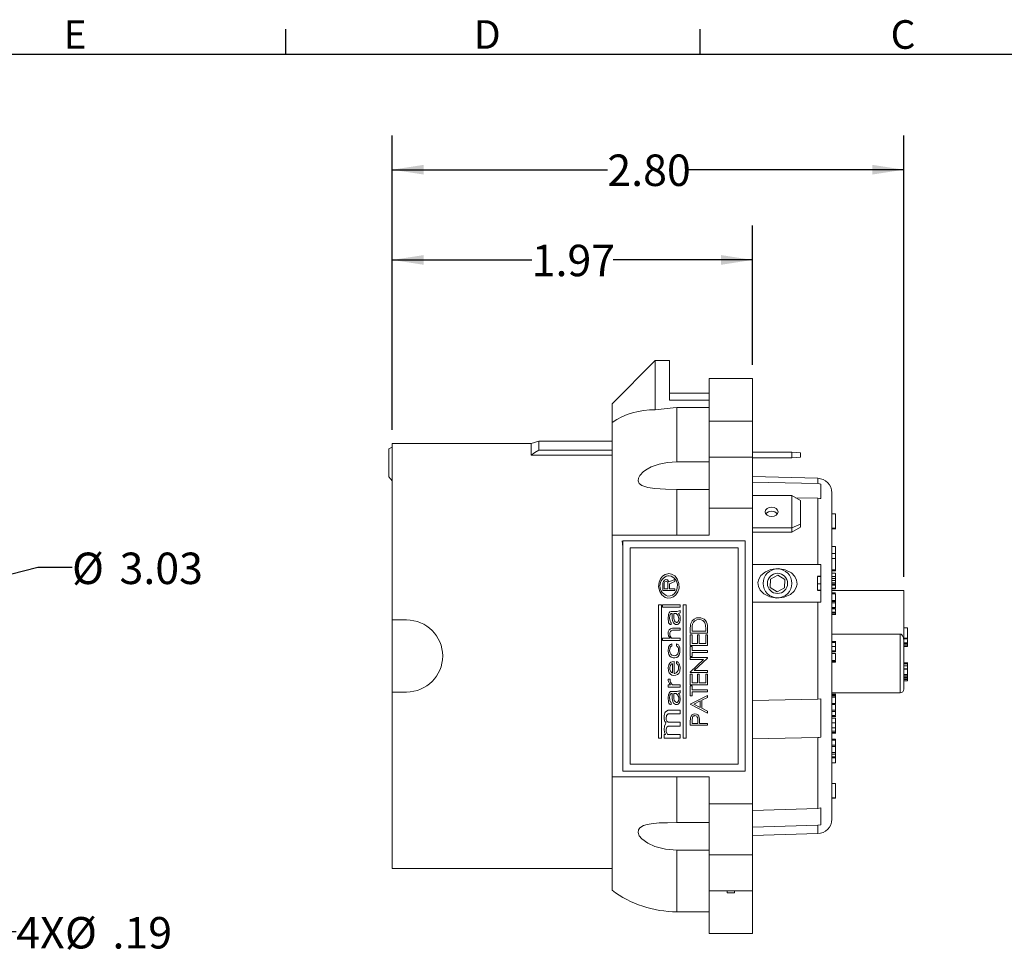
# Model space of a CAD drawing. Units: inches. Extents: x 0 to 16.4, y -0.1 to 12.7.
# Drawn here: x 5.6 to 11, y 7.5 to 12.7 of the extents above; entities that cross this region are included whole.
import ezdxf

# ---------------------------------------------------------------- set-up
doc = ezdxf.new("R2010")
doc.units = ezdxf.units.IN
doc.header["$LTSCALE"] = 1.5
doc.header["$MEASUREMENT"] = 0
doc.layers.add('BORDER_MELTRIC', color=7, linetype='Continuous')
doc.layers.add('SLD-0', color=7, linetype='Continuous')
doc.styles.add('SLDTEXTSTYLE0', font='GOTHIC.TTF', dxfattribs={"width": 0.913})
doc.dimstyles.new('SLDDIMSTYLE1', dxfattribs={"dimtxt": 0.171875, "dimasz": 0.171875, "dimexe": 0, "dimexo": 0.0625, "dimgap": 0.042969, "dimtad": 0, "dimtih": 1, "dimtoh": 1, "dimrnd": 1e-09, "dimzin": 12, "dimdsep": 46, "dimtxsty": 'SLDTEXTSTYLE0', "dimsah": 1, "dimcen": 0, "dimadec": 0, "dimazin": 3, "dimtfac": 1, "dimtdec": 3, "dimtofl": 0, "dimtmove": 0, "dimatfit": 3, "dimfxl": 0, "dimfrac": 2, "dimtolj": 1, "dimtzin": 12, "dimarcsym": 0})
doc.dimstyles.new('SLDDIMSTYLE2', dxfattribs={"dimtxt": 0.171875, "dimasz": 0.171875, "dimexe": 0, "dimexo": 0.0625, "dimgap": 0.042969, "dimtad": 0, "dimtih": 1, "dimtoh": 1, "dimrnd": 1e-09, "dimzin": 12, "dimdsep": 46, "dimtxsty": 'SLDTEXTSTYLE0', "dimsah": 1, "dimcen": 0.09, "dimadec": 0, "dimazin": 3, "dimtfac": 1, "dimtdec": 3, "dimtofl": 0, "dimtmove": 0, "dimatfit": 3, "dimfxl": 0, "dimfrac": 2, "dimtolj": 1, "dimtzin": 12, "dimarcsym": 0})
doc.dimstyles.new('SLDDIMSTYLE3', dxfattribs={"dimtxt": 0.171875, "dimasz": 0.171875, "dimexe": 0, "dimexo": 0.0625, "dimgap": 0.042969, "dimtad": 0, "dimtih": 1, "dimtoh": 1, "dimrnd": 1e-09, "dimzin": 4, "dimdsep": 46, "dimtxsty": 'SLDTEXTSTYLE0', "dimsah": 1, "dimcen": 0.09, "dimadec": 0, "dimazin": 1, "dimtfac": 1, "dimtdec": 3, "dimtofl": 0, "dimtmove": 0, "dimatfit": 3, "dimfxl": 0, "dimfrac": 2, "dimtolj": 1, "dimtzin": 12, "dimarcsym": 0})

# ---------------------------------------------------------------- blocks, each defined once
blk = doc.blocks.new('_D_2')
at = {"layer": 'SLD-0', "color": 7}
for p, q in [((5.328, 9.5699), (5.735, 9.6753)), ((5.735, 9.6753), (5.9225, 9.6753))]:
    blk.add_line(p, q, dxfattribs=at)
blk.add_solid([(5.328, 9.5699), (5.501, 9.5874), (5.4878, 9.6386)], dxfattribs=at)
at = {"layer": 'SLD-0', "color": 7, "char_height": 0.17188, "attachment_point": 1, "style": 'SLDTEXTSTYLE0'}
for s, insert in [('%%c', (5.9225, 9.7549)), ('3.03', (6.182, 9.7549))]:
    blk.add_mtext(s, dxfattribs=dict(at, insert=insert))
blk = doc.blocks.new('_D_4')
at = {"layer": 'SLD-0', "color": 7}
for p, q in [((5.0162, 8.0436), (5.4301, 7.684)), ((5.4301, 7.684), (5.6176, 7.684))]:
    blk.add_line(p, q, dxfattribs=at)
blk.add_solid([(5.0162, 8.0436), (5.1286, 7.9109), (5.1633, 7.9508)], dxfattribs=at)
at = {"layer": 'SLD-0', "color": 7, "char_height": 0.17188, "attachment_point": 1, "style": 'SLDTEXTSTYLE0'}
for s, insert in [('4X', (5.6176, 7.7636)), ('%%c', (5.884, 7.7636)), ('.19', (6.1434, 7.7636))]:
    blk.add_mtext(s, dxfattribs=dict(at, insert=insert))
blk = doc.blocks.new('_D_5')
at = {"layer": 'SLD-0'}
for p, q in [((7.6719, 10.4264), (7.6719, 12.0347)), ((10.4672, 9.6233), (10.4672, 12.0347)), ((7.6719, 11.8472), (8.8474, 11.8472)), ((10.4672, 11.8472), (9.2917, 11.8472))]:
    blk.add_line(p, q, dxfattribs=at)
for points in [[(7.6719, 11.8472), (7.8438, 11.8208), (7.8438, 11.8737)], [(10.4672, 11.8472), (10.2953, 11.8737), (10.2953, 11.8208)]]:
    blk.add_solid(points, dxfattribs=at)
at = {"layer": 'SLD-0', "insert": (8.8474, 11.9302), "char_height": 0.17188, "attachment_point": 1, "style": 'SLDTEXTSTYLE0'}
blk.add_mtext('2.80', dxfattribs=at)
blk = doc.blocks.new('_D_6')
at = {"layer": 'SLD-0'}
for p, q in [((7.6719, 10.4264), (7.6719, 11.5417)), ((9.6404, 10.7808), (9.6404, 11.5417)), ((7.6719, 11.3542), (8.434, 11.3542)), ((9.6404, 11.3542), (8.8783, 11.3542))]:
    blk.add_line(p, q, dxfattribs=at)
for points in [[(7.6719, 11.3542), (7.8438, 11.3277), (7.8438, 11.3806)], [(9.6404, 11.3542), (9.4685, 11.3806), (9.4685, 11.3277)]]:
    blk.add_solid(points, dxfattribs=at)
at = {"layer": 'SLD-0', "insert": (8.434, 11.4372), "char_height": 0.17188, "attachment_point": 1, "style": 'SLDTEXTSTYLE0'}
blk.add_mtext('1.97', dxfattribs=at)

msp = doc.modelspace()

# ---------------------------------------------------------------- linework, layer by layer
at = {"color": 7, "linetype": 'Continuous', "lineweight": 15}
for p, q in [((9.10889, 10.80419), (8.87267, 10.56797)), ((9.10889, 10.53471), (9.10889, 10.80419)), ((9.18763, 10.80419), (9.10889, 10.80419)), ((9.18763, 10.58752), (9.18763, 10.80419)), ((9.64039, 10.70577), (9.40417, 10.70577)), ((9.40417, 10.70577), (9.40417, 10.47259)), ((9.64039, 10.70577), (9.64039, 10.47259)), ((9.40417, 10.62703), (9.18763, 10.62703)), ((8.87267, 10.46576), (8.87267, 10.56797)), ((9.18763, 10.58752), (9.40417, 10.58752)), ((9.227, 10.547), (9.227, 10.25051)), ((9.40417, 10.547), (9.227, 10.547)), ((8.87267, 10.46576), (8.87267, 9.84947)), ((9.40417, 10.47259), (9.64039, 10.47259)), ((9.40417, 10.27574), (9.40417, 10.47259)), ((9.64039, 10.27574), (9.64039, 10.47259)), ((7.65417, 10.32153), (7.67188, 10.33175)), ((8.43094, 10.35144), (7.67188, 10.35144)), ((7.67188, 10.35144), (7.67188, 9.38687)), ((8.47313, 10.36423), (8.43094, 10.35144)), ((8.43094, 10.28769), (8.43094, 10.35144)), ((8.87267, 10.36423), (8.47313, 10.36423)), ((8.47313, 10.36423), (8.47313, 10.31537)), ((7.65417, 10.16959), (7.65417, 10.32153)), ((8.87267, 10.28769), (8.43094, 10.28769)), ((8.47313, 10.31537), (8.87267, 10.31537)), ((9.40417, 10.27574), (9.64039, 10.27574)), ((9.40417, 9.99781), (9.40417, 10.27574)), ((9.85495, 10.30419), (9.64039, 10.30419)), ((9.64039, 9.99781), (9.64039, 10.27574)), ((9.85495, 10.2727), (9.85495, 10.30419)), ((9.9022, 10.30026), (9.85495, 10.30419)), ((9.85495, 10.2727), (9.9022, 10.27664)), ((9.9022, 10.30026), (9.9022, 10.27664)), ((9.227, 10.25051), (9.40417, 10.25051)), ((9.85495, 10.2727), (9.64039, 10.2727)), ((7.65417, 10.16959), (7.67188, 10.14671)), ((9.99678, 10.16082), (9.64039, 10.17015)), ((9.99678, 10.13172), (9.64039, 10.13939)), ((9.99678, 10.13172), (9.99678, 10.16082)), ((10.0144, 10.05046), (10.0144, 10.12968)), ((9.227, 10.10038), (9.227, 9.84947)), ((9.40417, 10.10038), (9.227, 10.10038)), ((9.85495, 10.06625), (9.64039, 10.06625)), ((9.85495, 9.88947), (9.85495, 10.06625)), ((9.85495, 10.06625), (9.9022, 10.03911)), ((10.07346, 8.29794), (10.07346, 10.0821)), ((9.87513, 10.05466), (9.99678, 10.0523)), ((9.9022, 10.03911), (9.9022, 9.91105)), ((9.99678, 9.68909), (9.99678, 10.0523)), ((9.40417, 9.99781), (9.40417, 9.84947)), ((9.40417, 9.99781), (9.64039, 9.99781)), ((9.64039, 9.99781), (9.64039, 8.38224)), ((10.09314, 9.96667), (10.07346, 9.96667)), ((10.09314, 9.96626), (10.07346, 9.96626)), ((10.09314, 9.96667), (10.09314, 9.96626)), ((10.09314, 9.96626), (10.09314, 9.88811)), ((9.9022, 9.91105), (9.85495, 9.88947)), ((9.9022, 9.91105), (9.9022, 9.89434)), ((8.87267, 8.53057), (8.87267, 9.84947)), ((9.40417, 9.84947), (8.87267, 9.84947)), ((9.85495, 9.88947), (9.64039, 9.88947)), ((9.85495, 9.8672), (9.64039, 9.8672)), ((9.85495, 9.8672), (9.9022, 9.89434)), ((9.85495, 9.8672), (9.85495, 9.88947)), ((10.09314, 9.88811), (10.07346, 9.88811)), ((10.09314, 9.88513), (10.07346, 9.88513)), ((10.07346, 9.88508), (10.0956, 9.88508)), ((10.09314, 9.89231), (10.0956, 9.89231)), ((8.93173, 9.81994), (8.93173, 8.5601)), ((8.93173, 9.81994), (9.60102, 9.81994)), ((9.60102, 8.5601), (9.60102, 9.81994)), ((8.9711, 9.78057), (9.56165, 9.78057)), ((8.9711, 9.78057), (8.9711, 8.59947)), ((9.56165, 8.59947), (9.56165, 9.78057)), ((10.09314, 9.78894), (10.07346, 9.78894)), ((10.09314, 9.78786), (10.07346, 9.78786)), ((10.09314, 9.75055), (10.07346, 9.75055)), ((10.09314, 9.78894), (10.09314, 9.78786)), ((10.09314, 9.78786), (10.09314, 9.75055)), ((10.09314, 9.75055), (10.09314, 9.72355)), ((9.99678, 9.68909), (9.64039, 9.68909)), ((10.0144, 9.68909), (9.99678, 9.68909)), ((10.0144, 9.48436), (10.0144, 9.68909)), ((10.09314, 9.72355), (10.07346, 9.72355)), ((10.09314, 9.72355), (10.09314, 9.66123)), ((9.73821, 9.6106), (9.77823, 9.63217)), ((9.77823, 9.63217), (9.81692, 9.6083)), ((10.09314, 9.66123), (10.07346, 9.66123)), ((10.07346, 9.65471), (10.0956, 9.65471)), ((10.09314, 9.64331), (10.07346, 9.64331)), ((10.09314, 9.66285), (10.09314, 9.655)), ((10.09314, 9.62476), (10.09314, 9.64331)), ((9.15088, 9.54792), (9.15088, 9.58634)), ((9.15778, 9.55752), (9.15778, 9.58794)), ((9.17847, 9.58794), (9.17847, 9.55752)), ((9.18398, 9.59434), (9.2157, 9.60875)), ((9.2157, 9.59755), (9.18674, 9.58474)), ((9.18674, 9.58474), (9.18674, 9.55752)), ((9.2157, 9.60875), (9.2157, 9.59755)), ((9.73689, 9.56515), (9.73821, 9.6106)), ((9.81692, 9.6083), (9.81559, 9.56285)), ((10.0144, 9.62684), (9.99472, 9.62684)), ((9.99472, 9.62684), (9.99472, 9.6266)), ((10.0144, 9.62407), (9.99472, 9.62407)), ((9.99472, 9.62407), (9.99472, 9.58513)), ((10.0144, 9.58513), (9.99472, 9.58513)), ((9.99472, 9.58513), (9.99472, 9.54905)), ((10.09314, 9.62476), (10.07346, 9.62476)), ((10.09314, 9.61286), (10.07346, 9.61286)), ((10.09314, 9.6023), (10.07346, 9.6023)), ((10.09314, 9.58993), (10.07346, 9.58993)), ((10.09314, 9.58225), (10.07346, 9.58225)), ((10.09314, 9.58157), (10.07346, 9.58157)), ((10.09314, 9.57748), (10.07346, 9.57748)), ((10.09314, 9.62891), (10.09314, 9.6257)), ((10.09314, 9.61286), (10.09314, 9.62476)), ((10.09314, 9.6023), (10.09314, 9.61286)), ((10.09314, 9.58993), (10.09314, 9.6023)), ((10.09314, 9.58225), (10.09314, 9.58993)), ((10.09314, 9.58157), (10.09314, 9.57748)), ((10.09314, 9.56122), (10.09314, 9.57748)), ((9.15088, 9.54792), (9.2157, 9.54792)), ((9.15778, 9.55752), (9.17847, 9.55752)), ((9.18674, 9.55752), (9.2157, 9.55752)), ((9.2157, 9.55752), (9.2157, 9.54792)), ((9.77558, 9.54128), (9.73689, 9.56515)), ((9.81559, 9.56285), (9.77558, 9.54128)), ((10.0144, 9.54905), (9.99472, 9.54905)), ((10.0144, 9.54744), (9.99472, 9.54744)), ((10.0144, 9.54744), (9.99472, 9.54744)), ((10.09314, 9.56122), (10.07346, 9.56122)), ((10.09314, 9.559), (10.07346, 9.559)), ((10.09314, 9.55784), (10.07346, 9.55784)), ((10.07346, 9.54829), (10.46716, 9.54829)), ((10.09314, 9.53477), (10.07346, 9.53477)), ((10.09314, 9.52956), (10.07346, 9.52956)), ((10.09314, 9.559), (10.09314, 9.55784)), ((10.09314, 9.49268), (10.09314, 9.52956)), ((10.46716, 9.54829), (10.46716, 9.27213)), ((9.12646, 9.4702), (9.14259, 9.4702)), ((9.12646, 8.74031), (9.12646, 9.4702)), ((9.14259, 9.4702), (9.14259, 8.74031)), ((9.14822, 9.46958), (9.24545, 9.46958)), ((9.14822, 9.45757), (9.14822, 9.46958)), ((9.24545, 9.46958), (9.24545, 9.45757)), ((9.26159, 9.4702), (9.27772, 9.4702)), ((9.26159, 8.74031), (9.26159, 9.4702)), ((9.27772, 9.4702), (9.27772, 8.74031)), ((9.64039, 9.48436), (9.99678, 9.48436)), ((9.99678, 8.95411), (9.99678, 9.48436)), ((9.99678, 9.48436), (10.0144, 9.48436)), ((10.09314, 9.49268), (10.07346, 9.49268)), ((10.09314, 9.49231), (10.07346, 9.49231)), ((10.0956, 9.48748), (10.07346, 9.48748)), ((10.09314, 9.48093), (10.07346, 9.48093)), ((10.09314, 9.49231), (10.09314, 9.48976)), ((10.09314, 9.48093), (10.09314, 9.48723)), ((10.09314, 9.4545), (10.09314, 9.48093)), ((9.14822, 9.45757), (9.24545, 9.45757)), ((9.1958, 9.43355), (9.2289, 9.43355)), ((9.1958, 9.42154), (9.20201, 9.42154)), ((9.20201, 9.39513), (9.20201, 9.42154)), ((9.21028, 9.39513), (9.21028, 9.42154)), ((9.21028, 9.42154), (9.2227, 9.42154)), ((9.2289, 9.43355), (9.24545, 9.43836)), ((9.24545, 9.42635), (9.23511, 9.42154)), ((9.24545, 9.43836), (9.24545, 9.42635)), ((10.09314, 9.4545), (10.07346, 9.4545)), ((10.09314, 9.44924), (10.07346, 9.44924)), ((10.07346, 9.44912), (10.09314, 9.44912)), ((10.09314, 9.44834), (10.07346, 9.44834)), ((10.09314, 9.42867), (10.07346, 9.42867)), ((10.09314, 9.42583), (10.07346, 9.42583)), ((10.09314, 9.41826), (10.07346, 9.41826)), ((10.07346, 9.41662), (10.0956, 9.41662)), ((10.09314, 9.44924), (10.09314, 9.4545)), ((10.09314, 9.43372), (10.09314, 9.44577)), ((10.09314, 9.42867), (10.09314, 9.4246)), ((10.09314, 9.42583), (10.09314, 9.41826)), ((10.09314, 9.41696), (10.09314, 9.41826)), ((7.67188, 9.38687), (7.75062, 9.38687)), ((7.67188, 8.99317), (7.67188, 9.38687)), ((9.1958, 9.37351), (9.1958, 9.36151)), ((9.20408, 9.34229), (9.24545, 9.34229)), ((9.20408, 9.33029), (9.24545, 9.33029)), ((9.24545, 9.34229), (9.24545, 9.33029)), ((9.30057, 9.31515), (9.30057, 9.33587)), ((9.30057, 9.31515), (9.39432, 9.31515)), ((9.31019, 9.33189), (9.31019, 9.32477)), ((9.31019, 9.32477), (9.38471, 9.32477)), ((9.38471, 9.32477), (9.38471, 9.33639)), ((9.39432, 9.34693), (9.39432, 9.31515)), ((10.07346, 9.30944), (10.44747, 9.30944)), ((10.44747, 8.98923), (10.44747, 9.30944)), ((10.48684, 9.34356), (10.46716, 9.34356)), ((10.48684, 9.28789), (10.48684, 9.34356)), ((9.14822, 9.28706), (9.1896, 9.28706)), ((9.14822, 9.27505), (9.14822, 9.28706)), ((9.14822, 9.27505), (9.24545, 9.27505)), ((9.19787, 9.28706), (9.24545, 9.28706)), ((9.19994, 9.25584), (9.19994, 9.24383)), ((9.22476, 9.24383), (9.22476, 9.25584)), ((9.24545, 9.28706), (9.24545, 9.27505)), ((9.30057, 9.30566), (9.31019, 9.30566)), ((9.30057, 9.24797), (9.30057, 9.30566)), ((9.31019, 9.30566), (9.31019, 9.25758)), ((9.31019, 9.25758), (9.33904, 9.25758)), ((9.33904, 9.30566), (9.34865, 9.30566)), ((9.33904, 9.25758), (9.33904, 9.30566)), ((9.34865, 9.30566), (9.34865, 9.25758)), ((9.34865, 9.25758), (9.38471, 9.25758)), ((9.38471, 9.25758), (9.38471, 9.30566)), ((9.38471, 9.30566), (9.39432, 9.30566)), ((9.39432, 9.30566), (9.39432, 9.24797)), ((10.0956, 9.26856), (10.07346, 9.26856)), ((10.09314, 9.26549), (10.07346, 9.26549)), ((10.0956, 9.26317), (10.07346, 9.26317)), ((10.09314, 9.24185), (10.09314, 9.26315)), ((10.0956, 9.25777), (10.09314, 9.25777)), ((10.48684, 9.28789), (10.46716, 9.28789)), ((10.48684, 9.28289), (10.46716, 9.28289)), ((10.46716, 9.27213), (10.46716, 9.00892)), ((10.48684, 9.26155), (10.46716, 9.26155)), ((10.48684, 9.25612), (10.46716, 9.25612)), ((10.4893, 9.30215), (10.48684, 9.30215)), ((10.48684, 9.28289), (10.48684, 9.28789)), ((10.48684, 9.26155), (10.48684, 9.28036)), ((10.48684, 9.25612), (10.48684, 9.26155)), ((10.48684, 9.24897), (10.48684, 9.25612)), ((9.30057, 9.24797), (9.39432, 9.24797)), ((9.30057, 9.24208), (9.31019, 9.24208)), ((9.30057, 9.18679), (9.30057, 9.24208)), ((9.31019, 9.24208), (9.31019, 9.21924)), ((9.31019, 9.21924), (9.39432, 9.21924)), ((9.31019, 9.20963), (9.31019, 9.18679)), ((9.31019, 9.20963), (9.39432, 9.20963)), ((9.39432, 9.21924), (9.39432, 9.20963)), ((10.09314, 9.24185), (10.07346, 9.24185)), ((10.09314, 9.21798), (10.07346, 9.21798)), ((10.09314, 9.21327), (10.07346, 9.21327)), ((10.09314, 9.20442), (10.07346, 9.20442)), ((10.09314, 9.24161), (10.09314, 9.2491)), ((10.09314, 9.21798), (10.09314, 9.24185)), ((10.09314, 9.21798), (10.09314, 9.21327)), ((10.09314, 9.20442), (10.09314, 9.16536)), ((10.48684, 9.24897), (10.46716, 9.24897)), ((10.48684, 9.2422), (10.46716, 9.2422)), ((10.48684, 9.2422), (10.48684, 9.24897)), ((9.20408, 9.14777), (9.20408, 9.09734)), ((9.21235, 9.15978), (9.21235, 9.09494)), ((9.22476, 9.14777), (9.22476, 9.15978)), ((9.30057, 9.18679), (9.31019, 9.18679)), ((9.30057, 9.17128), (9.30057, 9.1809)), ((9.30057, 9.1809), (9.39432, 9.1809)), ((9.30057, 9.17128), (9.37318, 9.17128)), ((9.30057, 9.1024), (9.37318, 9.17128)), ((9.39432, 9.1787), (9.32191, 9.10999)), ((9.39432, 9.1809), (9.39432, 9.1787)), ((10.09314, 9.16536), (10.07346, 9.16536)), ((10.09314, 9.15932), (10.07346, 9.15932)), ((10.09314, 9.15553), (10.07346, 9.15553)), ((10.09314, 9.15932), (10.09314, 9.16208)), ((10.09314, 9.15932), (10.09314, 9.15553)), ((10.4893, 9.15303), (10.46716, 9.15303)), ((10.48684, 9.14765), (10.46716, 9.14765)), ((10.48684, 9.14765), (10.48684, 9.1526)), ((10.48684, 9.13607), (10.48684, 9.14765)), ((9.30057, 9.10037), (9.30057, 9.1024)), ((9.30057, 9.10037), (9.39432, 9.10037)), ((9.32191, 9.10999), (9.39432, 9.10999)), ((9.39432, 9.10999), (9.39432, 9.10037)), ((10.48684, 9.13607), (10.46716, 9.13607)), ((10.48684, 9.11937), (10.46716, 9.11937)), ((10.48684, 9.11785), (10.46716, 9.11785)), ((10.48684, 9.11937), (10.48684, 9.13607)), ((10.48684, 9.08875), (10.48684, 9.11785)), ((10.48684, 9.10359), (10.48684, 9.10719)), ((9.17925, 9.06372), (9.1896, 9.06372)), ((9.30057, 9.09088), (9.31019, 9.09088)), ((9.30057, 9.03318), (9.30057, 9.09088)), ((9.31019, 9.09088), (9.31019, 9.0428)), ((9.31019, 9.0428), (9.33904, 9.0428)), ((9.33904, 9.09088), (9.34865, 9.09088)), ((9.33904, 9.0428), (9.33904, 9.09088)), ((9.34865, 9.09088), (9.34865, 9.0428)), ((9.34865, 9.0428), (9.38471, 9.0428)), ((9.38471, 9.0428), (9.38471, 9.09088)), ((9.38471, 9.09088), (9.39432, 9.09088)), ((9.39432, 9.09088), (9.39432, 9.03318)), ((10.48684, 9.08875), (10.46716, 9.08875)), ((10.46716, 9.08197), (10.4893, 9.08197)), ((10.48684, 9.07364), (10.46716, 9.07364)), ((10.48684, 9.06821), (10.46716, 9.06821)), ((10.48684, 9.06106), (10.46716, 9.06106)), ((10.48684, 9.05429), (10.46716, 9.05429)), ((10.48684, 9.08875), (10.48684, 9.08214)), ((10.48684, 9.07364), (10.48684, 9.07749)), ((10.48684, 9.06821), (10.48684, 9.07364)), ((10.48684, 9.06106), (10.48684, 9.06821)), ((10.48684, 9.05429), (10.48684, 9.06106)), ((7.75062, 8.99317), (7.67188, 8.99317)), ((7.67188, 8.99317), (7.67188, 8.0286)), ((9.17925, 9.0325), (9.19167, 9.0325)), ((9.17925, 9.02049), (9.17925, 9.0325)), ((9.17925, 9.02049), (9.24545, 9.02049)), ((9.1958, 8.99648), (9.2289, 8.99648)), ((9.20201, 8.95805), (9.20201, 8.98447)), ((9.20408, 9.0325), (9.24545, 9.0325)), ((9.21028, 8.98447), (9.2227, 8.98447)), ((9.24545, 9.0325), (9.24545, 9.02049)), ((9.24545, 9.00128), (9.24545, 8.98927)), ((9.30057, 9.03318), (9.39432, 9.03318)), ((9.30057, 9.02729), (9.31019, 9.02729)), ((9.30057, 8.97201), (9.30057, 9.02729)), ((9.31019, 9.02729), (9.31019, 9.00446)), ((9.31019, 9.00446), (9.39432, 9.00446)), ((9.31019, 8.99484), (9.31019, 8.97201)), ((9.31019, 8.99484), (9.39432, 8.99484)), ((9.39432, 9.00446), (9.39432, 8.99484)), ((10.07346, 8.98923), (10.44747, 8.98923)), ((9.1958, 8.93644), (9.1958, 8.92443)), ((9.30057, 8.92765), (9.39432, 8.97453)), ((9.30057, 8.97201), (9.31019, 8.97201)), ((9.35466, 8.94412), (9.32033, 8.92694)), ((9.35466, 8.90934), (9.35466, 8.94412)), ((9.39432, 8.96394), (9.36428, 8.94891)), ((9.36428, 8.94891), (9.36428, 8.9044)), ((9.39432, 8.97453), (9.39432, 8.96394)), ((9.99678, 8.95411), (9.64039, 8.94643)), ((10.0144, 8.95615), (9.99678, 8.95411)), ((10.0144, 8.74584), (10.0144, 8.95615)), ((10.09314, 8.98127), (10.07346, 8.98127)), ((10.09314, 8.97689), (10.07346, 8.97689)), ((10.09314, 8.97206), (10.07346, 8.97206)), ((10.09314, 8.96474), (10.07346, 8.96474)), ((10.09314, 8.98127), (10.09314, 8.97689)), ((10.0956, 8.98084), (10.09314, 8.98084)), ((10.09314, 8.97689), (10.09314, 8.97206)), ((10.09314, 8.97206), (10.09314, 8.96474)), ((10.09314, 8.96474), (10.09314, 8.92967)), ((10.09314, 8.9368), (10.0956, 8.9368)), ((10.0956, 8.93237), (10.09314, 8.93237)), ((9.17925, 8.89433), (9.24545, 8.89433)), ((9.24545, 8.89433), (9.24545, 8.87352)), ((9.30057, 8.92645), (9.30057, 8.92765)), ((9.39432, 8.87838), (9.30057, 8.92645)), ((9.32033, 8.92694), (9.35466, 8.90934)), ((9.36428, 8.9044), (9.39432, 8.88901)), ((9.39432, 8.88901), (9.39432, 8.87838)), ((10.09314, 8.92967), (10.07346, 8.92967)), ((10.09314, 8.92844), (10.07346, 8.92844)), ((10.09314, 8.9251), (10.07346, 8.9251)), ((10.09314, 8.89434), (10.07346, 8.89434)), ((10.09314, 8.88708), (10.07346, 8.88708)), ((10.09314, 8.92967), (10.09314, 8.92844)), ((10.09314, 8.89434), (10.09314, 8.9251)), ((10.09314, 8.88709), (10.09314, 8.89434)), ((10.09314, 8.88709), (10.0956, 8.88709)), ((10.09314, 8.86394), (10.09314, 8.88708)), ((9.17925, 8.87352), (9.24545, 8.87352)), ((9.17925, 8.82773), (9.24545, 8.82773)), ((9.24545, 8.82773), (9.24545, 8.80692)), ((9.30057, 8.81119), (9.30057, 8.83111)), ((9.31019, 8.83895), (9.31019, 8.8208)), ((9.34144, 8.8208), (9.34165, 8.83818)), ((9.35105, 8.828), (9.35105, 8.8208)), ((10.09314, 8.86394), (10.07346, 8.86394)), ((10.07346, 8.8592), (10.0956, 8.8592)), ((10.0956, 8.85023), (10.07346, 8.85023)), ((10.0956, 8.85022), (10.07346, 8.85022)), ((10.09314, 8.85011), (10.07346, 8.85011)), ((10.09314, 8.82519), (10.07346, 8.82519)), ((10.09314, 8.82519), (10.09314, 8.84991)), ((10.09314, 8.79755), (10.09314, 8.82519)), ((9.17925, 8.80692), (9.24545, 8.80692)), ((9.30057, 8.81119), (9.39432, 8.81119)), ((9.31019, 8.8208), (9.34144, 8.8208)), ((9.35105, 8.8208), (9.39432, 8.8208)), ((9.39432, 8.8208), (9.39432, 8.81119)), ((10.09314, 8.79755), (10.07346, 8.79755)), ((10.07346, 8.79746), (10.09314, 8.79746)), ((10.09314, 8.77983), (10.07346, 8.77983)), ((10.09314, 8.77241), (10.07346, 8.77241)), ((10.09314, 8.76934), (10.07346, 8.76934)), ((10.09314, 8.79753), (10.09314, 8.79755)), ((10.09314, 8.79684), (10.09314, 8.77983)), ((10.09314, 8.77983), (10.09314, 8.77241)), ((10.09314, 8.77241), (10.09314, 8.76934)), ((9.12646, 8.74031), (9.14259, 8.74031)), ((9.15719, 8.76113), (9.16546, 8.76113)), ((9.15719, 8.74031), (9.15719, 8.76113)), ((9.15719, 8.74031), (9.24545, 8.74031)), ((9.1765, 8.76113), (9.24545, 8.76113)), ((9.24545, 8.76113), (9.24545, 8.74031)), ((9.26159, 8.74031), (9.27772, 8.74031)), ((9.64039, 8.73709), (9.99678, 8.74401)), ((9.99678, 8.35733), (9.99678, 8.74401)), ((10.07346, 8.76782), (10.0956, 8.76782)), ((10.09314, 8.73468), (10.07346, 8.73468)), ((10.09314, 8.72957), (10.07346, 8.72957)), ((10.09314, 8.73468), (10.09314, 8.72957)), ((10.09314, 8.72957), (10.09314, 8.70304)), ((10.0956, 8.70304), (10.07346, 8.70304)), ((10.09314, 8.69544), (10.07346, 8.69544)), ((10.09314, 8.66177), (10.07346, 8.66177)), ((10.09314, 8.69544), (10.09314, 8.70304)), ((10.09314, 8.70288), (10.09314, 8.69871)), ((10.09314, 8.69871), (10.09314, 8.69818)), ((10.09314, 8.66177), (10.09314, 8.69544)), ((10.09314, 8.66933), (10.09314, 8.6685)), ((10.09314, 8.66177), (10.09314, 8.65343)), ((10.07346, 8.65323), (10.0956, 8.65323)), ((10.09314, 8.63889), (10.07346, 8.63889)), ((10.09314, 8.63321), (10.07346, 8.63321)), ((10.09314, 8.65686), (10.09314, 8.63889)), ((10.09314, 8.63889), (10.09314, 8.63321)), ((10.09314, 8.63321), (10.09314, 8.60653)), ((10.09314, 8.61253), (10.0956, 8.61253)), ((8.93173, 8.5601), (9.60102, 8.5601)), ((8.9711, 8.59947), (9.56165, 8.59947)), ((10.09314, 8.60653), (10.07346, 8.60653)), ((9.40417, 8.53057), (8.87267, 8.53057)), ((8.87267, 8.53057), (8.87267, 7.91049)), ((9.227, 8.53057), (9.227, 8.27967)), ((9.40417, 8.53057), (9.40417, 8.38224)), ((10.09314, 8.49308), (10.07346, 8.49308)), ((10.09314, 8.49278), (10.07346, 8.49278)), ((10.09314, 8.49308), (10.09314, 8.49278)), ((10.09314, 8.49278), (10.09314, 8.41416)), ((10.09314, 8.41416), (10.07346, 8.41416)), ((10.09314, 8.41348), (10.07346, 8.41348)), ((10.09314, 8.41274), (10.07346, 8.41274)), ((10.09314, 8.41416), (10.09314, 8.41348)), ((10.09314, 8.41348), (10.09314, 8.41274)), ((9.40417, 8.38224), (9.64039, 8.38224)), ((9.40417, 8.10431), (9.40417, 8.38224)), ((9.64039, 8.10431), (9.64039, 8.38224)), ((9.99678, 8.35733), (9.64039, 8.34647)), ((10.0144, 8.36021), (9.99678, 8.35733)), ((10.0144, 8.26752), (10.0144, 8.36021)), ((9.227, 8.27967), (9.40417, 8.27967)), ((9.64039, 8.25514), (9.99678, 8.26492)), ((9.99678, 8.26492), (10.0144, 8.26752)), ((9.99678, 8.21923), (9.99678, 8.26492)), ((9.64039, 8.20989), (9.99678, 8.21923)), ((9.40417, 8.12953), (9.227, 8.12953)), ((9.227, 8.12953), (9.227, 7.79238)), ((9.40417, 8.10431), (9.64039, 8.10431)), ((9.40417, 7.90746), (9.40417, 8.10431)), ((9.64039, 7.90746), (9.64039, 8.10431)), ((7.67188, 8.0286), (8.87267, 8.0286)), ((9.40417, 7.90746), (9.64039, 7.90746)), ((9.40417, 7.90746), (9.40417, 7.67427)), ((9.50259, 7.90746), (9.50259, 7.89564)), ((9.52228, 7.89564), (9.50259, 7.89564)), ((9.54196, 7.89564), (9.52228, 7.89564)), ((9.54196, 7.89564), (9.54196, 7.90746)), ((9.64039, 7.90746), (9.64039, 7.67427)), ((9.227, 7.79238), (9.40417, 7.79238)), ((9.40417, 7.67427), (9.64039, 7.67427))]:
    msp.add_line(p, q, dxfattribs=at)
at = {"color": 7, "linetype": 'Continuous', "lineweight": 15, "flags": 128}
for points in [[(9.227, 10.547), (9.20733, 10.54667), (9.10889, 10.53471)], [(8.43094, 10.28769), (8.4514, 10.30171), (8.47313, 10.31537)], [(9.227, 10.10038), (9.16552, 10.10105), (9.106, 10.10448), (9.06836, 10.10998), (9.03571, 10.12111), (9.02186, 10.13197), (9.01517, 10.14715), (9.0172, 10.16248), (9.0249, 10.17681), (9.04479, 10.1973), (9.06514, 10.21132), (9.08756, 10.22288), (9.1307, 10.23816), (9.17583, 10.24714), (9.227, 10.25051)], [(9.99678, 10.0523), (10.00816, 10.05146), (10.0144, 10.05046)], [(9.74472, 9.95281), (9.75828, 9.95471), (9.76977, 9.96014), (9.77745, 9.96827), (9.78015, 9.97786), (9.77745, 9.98745), (9.76977, 9.99558), (9.75828, 10.00101), (9.74472, 10.00292), (9.73116, 10.00101), (9.71966, 9.99558), (9.71198, 9.98745), (9.70928, 9.97786), (9.71198, 9.96827), (9.71966, 9.96014), (9.73116, 9.95471), (9.74472, 9.95281)], [(8.93173, 9.7809), (8.93138, 9.78564), (8.92872, 9.81837)], [(9.17862, 9.63973), (9.16281, 9.63529), (9.14934, 9.62633), (9.13765, 9.61223), (9.1295, 9.59291), (9.12711, 9.5682), (9.13361, 9.5415), (9.14559, 9.52338), (9.16347, 9.51046), (9.17862, 9.50632)], [(9.17862, 9.50632), (9.19435, 9.50745), (9.20882, 9.51339), (9.22225, 9.52441), (9.23266, 9.54019), (9.239, 9.56112), (9.23873, 9.58663), (9.22917, 9.61231), (9.21598, 9.62762), (9.19796, 9.63756), (9.18297, 9.63996), (9.17862, 9.63973)], [(9.84828, 9.52672), (9.81299, 9.51072), (9.77324, 9.50596), (9.73528, 9.51237), (9.70147, 9.52962), (9.68199, 9.54961), (9.67254, 9.56902), (9.67005, 9.59095), (9.67425, 9.60939), (9.68631, 9.62951), (9.71057, 9.64995), (9.74099, 9.66278), (9.78108, 9.66748), (9.81899, 9.66093), (9.85275, 9.64351), (9.87202, 9.62354), (9.88136, 9.60414), (9.88374, 9.58227), (9.87948, 9.56387), (9.86732, 9.54373), (9.84828, 9.52672)], [(9.18398, 9.59434), (9.18041, 9.60149), (9.17573, 9.6054), (9.17178, 9.60699), (9.16748, 9.60724), (9.16345, 9.6062), (9.16005, 9.60395), (9.15412, 9.59721), (9.15127, 9.58859), (9.15088, 9.58634)], [(9.17863, 9.51773), (9.19127, 9.51835), (9.20301, 9.52281), (9.2145, 9.53147), (9.22408, 9.54499), (9.2293, 9.56122), (9.22978, 9.58172), (9.22236, 9.60429), (9.2114, 9.61744), (9.1964, 9.62621), (9.18422, 9.62857), (9.17863, 9.62831)], [(9.1958, 9.43355), (9.18925, 9.4307), (9.1847, 9.42508), (9.18106, 9.41784), (9.17931, 9.39111), (9.18056, 9.37836), (9.18221, 9.37148), (9.18613, 9.36557), (9.18895, 9.36316), (9.1911, 9.36185), (9.19253, 9.36148), (9.1958, 9.36151)], [(9.1958, 9.37351), (9.1921, 9.37571), (9.19141, 9.37656), (9.18973, 9.38048), (9.18732, 9.3968), (9.1888, 9.41081), (9.19022, 9.41581), (9.19137, 9.41843), (9.19205, 9.41931), (9.1958, 9.42154)], [(9.20201, 9.39513), (9.20391, 9.38321), (9.20796, 9.37202), (9.21206, 9.3667), (9.21956, 9.36222), (9.22431, 9.36149), (9.23007, 9.36235), (9.23484, 9.36415), (9.23848, 9.36783), (9.24278, 9.37497), (9.2452, 9.38681), (9.24487, 9.40431), (9.24291, 9.41195), (9.23869, 9.41873), (9.23511, 9.42154)], [(9.2227, 9.42154), (9.22956, 9.41588), (9.23406, 9.40933), (9.23719, 9.3937), (9.23581, 9.38224), (9.23413, 9.37842), (9.23311, 9.37625), (9.23238, 9.37555), (9.2289, 9.37363), (9.22595, 9.37345), (9.22311, 9.37409), (9.2178, 9.37673), (9.21374, 9.38216), (9.21028, 9.39513)], [(9.20408, 9.34229), (9.19206, 9.33891), (9.1857, 9.33292), (9.18015, 9.32182), (9.17902, 9.31132), (9.18128, 9.29945), (9.18788, 9.28911), (9.1896, 9.28706)], [(9.19787, 9.28706), (9.18982, 9.29912), (9.18776, 9.30803), (9.18929, 9.31726), (9.19275, 9.32437), (9.19563, 9.32755), (9.19969, 9.32919), (9.20408, 9.33029)], [(10.44747, 9.30944), (10.45209, 9.30851), (10.45608, 9.30607), (10.46067, 9.30068), (10.46513, 9.28988), (10.46716, 9.27213)], [(9.19994, 9.25584), (9.19222, 9.25329), (9.18717, 9.24798), (9.18188, 9.2376), (9.17978, 9.21676), (9.18363, 9.19825), (9.18849, 9.18988), (9.19601, 9.18374), (9.20696, 9.17986), (9.21679, 9.17956), (9.22739, 9.18258), (9.23425, 9.18761), (9.24039, 9.19624), (9.24391, 9.20932), (9.2436, 9.235), (9.24023, 9.24356), (9.23574, 9.25031), (9.23209, 9.2536), (9.22476, 9.25584)], [(9.22476, 9.24383), (9.23005, 9.24176), (9.23116, 9.2409), (9.23411, 9.23618), (9.23578, 9.23083), (9.23688, 9.21742), (9.23442, 9.20775), (9.23241, 9.20233), (9.22755, 9.19674), (9.22094, 9.19303), (9.21554, 9.191), (9.20751, 9.19182), (9.20026, 9.19444), (9.19441, 9.19982), (9.18967, 9.20773), (9.18769, 9.21736), (9.18881, 9.22916), (9.19001, 9.23487), (9.1929, 9.23997), (9.19395, 9.24131), (9.19546, 9.24212), (9.19994, 9.24383)], [(9.21235, 9.15978), (9.20106, 9.15883), (9.1942, 9.15609), (9.18866, 9.15122), (9.18295, 9.14178), (9.17957, 9.12643), (9.18148, 9.10878), (9.18574, 9.09805), (9.19157, 9.09078), (9.19959, 9.08596), (9.21055, 9.08339), (9.22137, 9.08467), (9.23139, 9.08908), (9.23698, 9.09489), (9.24256, 9.10603), (9.24486, 9.12855), (9.24017, 9.14779), (9.2355, 9.15454), (9.23307, 9.15698), (9.22981, 9.15832), (9.22476, 9.15978)], [(9.20408, 9.09734), (9.20178, 9.09747), (9.19762, 9.10004), (9.19171, 9.10739), (9.18857, 9.1164), (9.18803, 9.1253), (9.19042, 9.13705), (9.19504, 9.14385), (9.19787, 9.14623), (9.19949, 9.14739), (9.2002, 9.14771), (9.20264, 9.14779), (9.20408, 9.14777)], [(9.22476, 9.14777), (9.23006, 9.14569), (9.23114, 9.14486), (9.23401, 9.14026), (9.23573, 9.13512), (9.23651, 9.11916), (9.23447, 9.1103), (9.22931, 9.10262), (9.22366, 9.09793), (9.21613, 9.09496), (9.21235, 9.09494)], [(9.1958, 8.92443), (9.19141, 8.92463), (9.1876, 8.92688), (9.18354, 8.93192), (9.18102, 8.93847), (9.17923, 8.96244), (9.18069, 8.9783), (9.18452, 8.98761), (9.18793, 8.99219), (9.1901, 8.99422), (9.19288, 8.99546), (9.1958, 8.99648)], [(9.20201, 8.98447), (9.19638, 8.98444), (9.19504, 8.98405), (9.19385, 8.98335), (9.19161, 8.98175), (9.18925, 8.97611), (9.18753, 8.96145), (9.18784, 8.95184), (9.18937, 8.94471), (9.19052, 8.9415), (9.19153, 8.93928), (9.19248, 8.93833), (9.1958, 8.93644)], [(9.20201, 8.95805), (9.20534, 8.94059), (9.2095, 8.93232), (9.21423, 8.92807), (9.21995, 8.92486), (9.22223, 8.92435), (9.23001, 8.92531), (9.23496, 8.92703), (9.23871, 8.93084), (9.24383, 8.9402), (9.24544, 8.95052), (9.24349, 8.97408), (9.24134, 8.97846), (9.23928, 8.98185), (9.2376, 8.98303), (9.23685, 8.98346), (9.23611, 8.98389), (9.23598, 8.98398), (9.23593, 8.98405), (9.23591, 8.98413), (9.23592, 8.98423), (9.23603, 8.9845), (9.23628, 8.98484), (9.23666, 8.98507), (9.23736, 8.98534), (9.24014, 8.98645), (9.24545, 8.98927)], [(9.2227, 8.98447), (9.23048, 8.97783), (9.23536, 8.96812), (9.23714, 8.95922), (9.23702, 8.9487), (9.23471, 8.9427), (9.23333, 8.93954), (9.23263, 8.93865), (9.22923, 8.93667), (9.22672, 8.93637), (9.22429, 8.93664), (9.21909, 8.93869), (9.21507, 8.9429), (9.21287, 8.94725), (9.21035, 8.95805), (9.21028, 8.98447)], [(9.17925, 8.89433), (9.16523, 8.88546), (9.16062, 8.87873), (9.15739, 8.86559), (9.15783, 8.84495), (9.16214, 8.83289), (9.16511, 8.82845), (9.16671, 8.8258), (9.16722, 8.82399), (9.16704, 8.8221), (9.16573, 8.81928), (9.15873, 8.80697), (9.15707, 8.7885), (9.15878, 8.77421), (9.16546, 8.76113)], [(9.17925, 8.82773), (9.17284, 8.83333), (9.16923, 8.84118), (9.16803, 8.84897), (9.17066, 8.86397), (9.17347, 8.86883), (9.17925, 8.87352)], [(9.31019, 8.83895), (9.31226, 8.85505), (9.31503, 8.85929), (9.31908, 8.8624), (9.32321, 8.86386), (9.32576, 8.86407)], [(9.32576, 8.86407), (9.33091, 8.86315), (9.3354, 8.86044), (9.33857, 8.85659), (9.34075, 8.8505), (9.34165, 8.83818)], [(9.1765, 8.76113), (9.16942, 8.77649), (9.16827, 8.78826), (9.17033, 8.79664), (9.17283, 8.80138), (9.17685, 8.8051), (9.17925, 8.80692)], [(9.99678, 8.74401), (10.00426, 8.74442), (10.0144, 8.74584)], [(9.227, 8.12953), (9.16552, 8.13439), (9.106, 8.14969), (9.06836, 8.16686), (9.03571, 8.19079), (9.02186, 8.20784), (9.01517, 8.22618), (9.0172, 8.24055), (9.0249, 8.25128), (9.04479, 8.26316), (9.06514, 8.26936), (9.08756, 8.2734), (9.1307, 8.27749), (9.17583, 8.27915), (9.227, 8.27967)]]:
    msp.add_lwpolyline(points, dxfattribs=at)
at = {"color": 7, "linetype": 'Continuous', "lineweight": 15}
for radius in [0.07874, 0.05512]:
    msp.add_circle((9.7769, 9.58673), radius, dxfattribs=at)
for centre, radius, start, end in [((9.09538, 10.1419), 0.39304, 88.03018, 124.51573), ((9.99472, 10.0821), 0.07874, 0, 88.5), ((9.99481, 10.03754), 0.09419, 77.99352, 88.80126), ((9.74264, 9.94222), 0.03848, 86.91219, 140.44561), ((9.74679, 9.94222), 0.03848, 39.55439, 93.08783), ((9.19162, 9.57302), 0.05679, 103.22571, 256.77429), ((9.16812, 9.58738), 0.01036, 3.10723, 176.89277), ((7.7506, 9.19002), 0.19685, 270.00568, 89.99432), ((9.40886, 9.34105), 0.10841, 165.39162, 182.74193), ((9.34634, 9.35485), 0.0445, 87.05043, 162.27474), ((9.46233, 9.3347), 0.15217, 169.28077, 181.06038), ((9.34714, 9.35429), 0.03541, 87.618, 165.75537), ((9.35023, 9.3564), 0.03331, 15.55364, 92.78738), ((9.34907, 9.35356), 0.04574, 351.6708, 90.54957), ((9.26843, 9.34138), 0.11638, 357.54488, 11.87778), ((9.22992, 9.06579), 0.05071, 182.33611, 221.02696), ((9.22486, 9.06111), 0.03536, 175.76791, 233.99986), ((9.21606, 9.07166), 0.07627, 279.69717, 292.67029), ((10.44747, 9.00892), 0.01969, 270, 0), ((9.42166, 8.83534), 0.12116, 171.02898, 181.99806), ((9.32573, 8.84947), 0.02422, 90.01546, 168.66204), ((9.32632, 8.85027), 0.02343, 8.2118, 91.47786), ((9.17969, 8.83055), 0.17138, 359.14668, 7.73397), ((9.99472, 8.29794), 0.07874, 271.5, 0), ((9.227, 8.38293), 0.59055, 233.1301, 270)]:
    msp.add_arc(centre, radius, start, end, dxfattribs=at)
at = {"layer": 'BORDER_MELTRIC'}
for p, q in [((7.08981, 12.47822), (7.08981, 12.6152)), ((9.35481, 12.47822), (9.35481, 12.6152)), ((0.29481, 12.47822), (16.20519, 12.47822))]:
    msp.add_line(p, q, dxfattribs=at)

# ---------------------------------------------------------------- texts
at = {"layer": 'BORDER_MELTRIC', "char_height": 0.15625, "attachment_point": 1, "style": 'SLDTEXTSTYLE0'}
for s, insert in [('E', (5.87633, 12.66416)), ('D', (8.11769, 12.66416)), ('C', (10.39497, 12.66416))]:
    msp.add_mtext(s, dxfattribs=dict(at, insert=insert))

# ---------------------------------------------------------------- dimensions: what is measured, and where the dimension line sits
at = {"layer": 'SLD-0'}
for base, p1, p2, dimstyle, picture, middle in [((10.46716, 11.84721), (7.67188, 10.35144), (10.46716, 9.54829), 'SLDDIMSTYLE3', '_D_5', (9.06952, 11.84721)), ((7.67188, 11.35417), (9.64039, 10.70577), (7.67188, 10.35144), 'SLDDIMSTYLE2', '_D_6', (8.65613, 11.35417))]:
    dim = msp.add_linear_dim(base=base, p1=p1, p2=p2, dimstyle=dimstyle, dxfattribs=at)
    dim.commit()
    dim.dimension.update_dxf_attribs({"geometry": picture, "text_midpoint": middle, "dimtype": 160})
at = {"layer": 'SLD-0', "color": 7}
dim = msp.add_diameter_dim_2p(p1=(2.39328, 8.81013), p2=(5.32802, 9.56992), dimstyle='SLDDIMSTYLE1', dxfattribs=at)
dim.commit()
dim.dimension.update_dxf_attribs({"geometry": '_D_2', "text_midpoint": (6.2744, 9.67529), "dimtype": 163})
dim = msp.add_diameter_dim_2p(p1=(4.87653, 8.165), p2=(5.0162, 8.04362), text='4X<>', dimstyle='SLDDIMSTYLE1', dxfattribs=at)
dim.commit()
dim.dimension.update_dxf_attribs({"geometry": '_D_4', "text_midpoint": (6.03914, 7.68395), "dimtype": 163})

doc.saveas('drawing.dxf')
